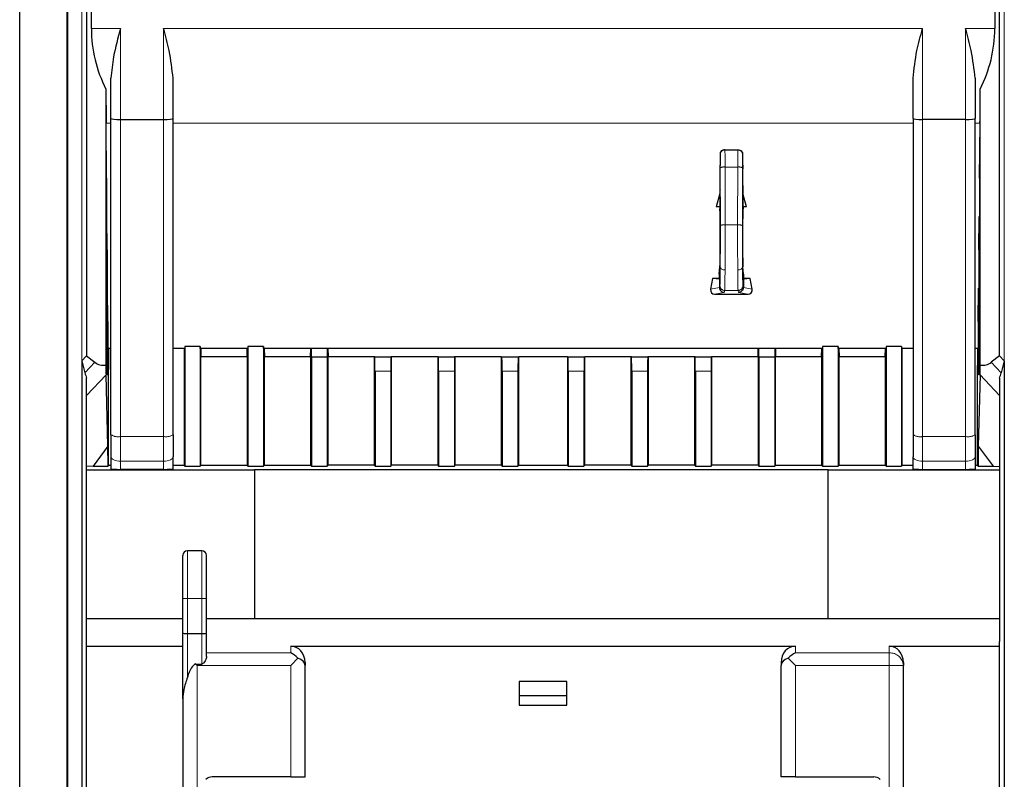
# Model space of a CAD drawing. Units: millimetres. Extents: x 627 to 8473, y 1183 to 6929.
# Drawn here: x 1528 to 1631, y 6446 to 6526 of the extents above; entities that cross this region are included whole.
import ezdxf

# ---------------------------------------------------------------- set-up
doc = ezdxf.new("R2010")
doc.units = ezdxf.units.MM
doc.header["$LTSCALE"] = 20
doc.linetypes.add('PHANTOM', pattern=[12.7, 6.35, -1.27, 1.27, -1.27, 1.27, -1.27])

msp = doc.modelspace()

# ---------------------------------------------------------------- linework, layer by layer
at = {"color": 7, "linetype": 'Continuous', "lineweight": 25}
for p, q in [((1528.19, 5871.32), (1528.19, 6820.18)), ((1533.14, 6011.8), (1533.14, 6675.82)), ((1533.19, 6639.32), (1533.19, 6080.65)), ((1535.18, 6613.91), (1535.18, 6490.66)), ((1535.68, 6614.33), (1535.68, 6524.91)), ((1630.2, 6614.33), (1630.2, 6524.91)), ((1630.7, 6490.66), (1630.7, 6613.91)), ((1537.74, 6515.49), (1537.74, 6519.71)), ((1544.24, 6515.49), (1544.24, 6519.71)), ((1621.64, 6515.49), (1621.64, 6519.71)), ((1628.14, 6519.71), (1628.14, 6515.49)), ((1537.21, 6518.58), (1537.21, 6489.68)), ((1628.67, 6489.68), (1628.67, 6518.58)), ((1537.28, 6509.25), (1537.23, 6515.01)), ((1537.74, 6482.41), (1537.74, 6515.49)), ((1538.74, 6515.39), (1543.24, 6515.39)), ((1544.24, 6482.41), (1544.24, 6515.49)), ((1621.64, 6515.49), (1621.64, 6482.41)), ((1627.14, 6515.39), (1622.64, 6515.39)), ((1628.14, 6482.41), (1628.14, 6515.49)), ((1628.6, 6509.25), (1628.65, 6515.01)), ((1601.47, 6511.88), (1601.46, 6510.6)), ((1601.97, 6512.23), (1603.31, 6512.23)), ((1603.81, 6511.88), (1603.82, 6510.6)), ((1537.28, 6509.25), (1537.28, 6489.67)), ((1628.6, 6509.25), (1628.6, 6489.67)), ((1601.43, 6507.65), (1601.06, 6506.25)), ((1601.44, 6507.97), (1601.43, 6507.65)), ((1601.43, 6507.65), (1601.43, 6506.27)), ((1601.45, 6508.04), (1601.44, 6507.97)), ((1603.83, 6508.04), (1603.84, 6507.97)), ((1603.84, 6507.97), (1603.85, 6507.65)), ((1604.22, 6506.25), (1603.85, 6507.65)), ((1603.85, 6507.65), (1603.85, 6506.27)), ((1601.43, 6506.27), (1601.06, 6506.25)), ((1601.42, 6506.25), (1601.06, 6506.25)), ((1601.42, 6506.25), (1601.43, 6506.27)), ((1601.42, 6506.25), (1601.42, 6506.04)), ((1601.44, 6505.97), (1601.42, 6506.04)), ((1601.44, 6505.97), (1601.44, 6505.97)), ((1603.84, 6505.97), (1603.86, 6506.04)), ((1603.84, 6505.97), (1603.84, 6505.97)), ((1603.86, 6506.25), (1603.85, 6506.27)), ((1604.22, 6506.25), (1603.85, 6506.27)), ((1603.86, 6506.25), (1603.86, 6506.04)), ((1604.22, 6506.25), (1603.86, 6506.25)), ((1537.28, 6505.25), (1537.32, 6505.25)), ((1537.32, 6489.67), (1537.32, 6505.25)), ((1537.35, 6501.75), (1537.32, 6505.25)), ((1628.53, 6501.75), (1628.57, 6505.25)), ((1628.57, 6489.67), (1628.57, 6505.25)), ((1628.57, 6505.25), (1628.6, 6505.25)), ((1537.35, 6501.75), (1537.35, 6489.67)), ((1628.53, 6501.75), (1628.53, 6489.67)), ((1601.36, 6499.2), (1601.44, 6499.98)), ((1601.44, 6499.98), (1601.44, 6499.98)), ((1603.92, 6499.2), (1603.84, 6499.98)), ((1603.84, 6499.98), (1603.84, 6499.98)), ((1600.67, 6498.76), (1600.47, 6497.63)), ((1601.36, 6498.76), (1600.67, 6498.76)), ((1601.39, 6498.68), (1600.67, 6498.76)), ((1601.36, 6499.2), (1601.36, 6498.76)), ((1601.36, 6498.76), (1601.39, 6498.68)), ((1601.39, 6498.68), (1601.39, 6497.82)), ((1603.92, 6498.76), (1603.89, 6498.68)), ((1604.61, 6498.76), (1603.89, 6498.68)), ((1603.89, 6498.68), (1603.89, 6497.82)), ((1603.92, 6499.2), (1603.92, 6498.76)), ((1604.61, 6498.76), (1603.92, 6498.76)), ((1604.81, 6497.63), (1604.61, 6498.76)), ((1537.35, 6497.75), (1537.38, 6497.75)), ((1537.38, 6489.67), (1537.38, 6497.75)), ((1537.41, 6494.25), (1537.38, 6497.75)), ((1601.39, 6497.82), (1601.39, 6497.81)), ((1603.89, 6497.82), (1603.89, 6497.81)), ((1628.47, 6494.25), (1628.5, 6497.75)), ((1628.5, 6489.67), (1628.5, 6497.75)), ((1628.5, 6497.75), (1628.53, 6497.75)), ((1600.88, 6497.12), (1604.4, 6497.12)), ((1537.41, 6494.25), (1537.41, 6489.67)), ((1628.47, 6494.25), (1628.47, 6489.67)), ((1537.74, 6491.43), (1537.41, 6491.43)), ((1537.45, 6489.67), (1537.45, 6491.43)), ((1537.48, 6491.43), (1537.48, 6489.67)), ((1545.45, 6491.43), (1544.24, 6491.43)), ((1545.41, 6491.43), (1545.41, 6479.22)), ((1547.06, 6491.65), (1545.45, 6491.65)), ((1545.45, 6491.65), (1545.45, 6491.43)), ((1545.45, 6491.65), (1545.45, 6479.14)), ((1547.06, 6491.43), (1547.06, 6491.65)), ((1547.06, 6491.65), (1547.06, 6479.14)), ((1552.06, 6491.43), (1547.06, 6491.43)), ((1547.13, 6491.43), (1547.15, 6490.56)), ((1551.97, 6490.56), (1551.99, 6491.43)), ((1553.71, 6491.65), (1552.06, 6491.65)), ((1552.06, 6491.65), (1552.06, 6491.43)), ((1552.06, 6491.65), (1552.06, 6479.14)), ((1553.71, 6491.43), (1553.71, 6491.65)), ((1553.71, 6491.65), (1553.71, 6479.14)), ((1612.17, 6491.43), (1553.71, 6491.43)), ((1553.78, 6491.43), (1553.8, 6490.56)), ((1558.62, 6490.56), (1558.64, 6491.43)), ((1558.71, 6490.56), (1558.7, 6491.43)), ((1560.37, 6491.43), (1560.36, 6490.56)), ((1560.43, 6491.43), (1560.45, 6490.56)), ((1605.43, 6490.56), (1605.45, 6491.43)), ((1605.52, 6490.56), (1605.51, 6491.43)), ((1607.18, 6491.43), (1607.17, 6490.56)), ((1607.24, 6491.43), (1607.26, 6490.56)), ((1612.08, 6490.56), (1612.1, 6491.43)), ((1613.82, 6491.65), (1612.17, 6491.65)), ((1612.17, 6491.65), (1612.17, 6491.43)), ((1612.17, 6491.65), (1612.17, 6479.14)), ((1613.82, 6491.43), (1613.82, 6491.65)), ((1613.82, 6491.65), (1613.82, 6479.14)), ((1618.82, 6491.43), (1613.82, 6491.43)), ((1613.89, 6491.43), (1613.91, 6490.56)), ((1618.73, 6490.56), (1618.75, 6491.43)), ((1620.43, 6491.65), (1618.82, 6491.65)), ((1618.82, 6491.65), (1618.82, 6491.43)), ((1618.82, 6491.65), (1618.82, 6479.14)), ((1620.43, 6491.65), (1620.43, 6491.43)), ((1620.43, 6491.65), (1620.43, 6479.14)), ((1621.64, 6491.43), (1620.43, 6491.43)), ((1620.47, 6491.43), (1620.47, 6479.22)), ((1628.47, 6491.43), (1628.14, 6491.43)), ((1628.4, 6491.43), (1628.4, 6489.67)), ((1628.43, 6489.67), (1628.43, 6491.43)), ((1534.69, 6490.15), (1535.18, 6490.66)), ((1534.69, 6490.15), (1534.69, 6433.31)), ((1534.69, 6490.15), (1535.01, 6488.9)), ((1535.18, 6490.66), (1536.05, 6490)), ((1547.15, 6479.22), (1547.15, 6490.56)), ((1551.97, 6490.56), (1547.15, 6490.56)), ((1551.97, 6490.56), (1551.97, 6479.22)), ((1553.8, 6479.22), (1553.8, 6490.56)), ((1558.62, 6490.56), (1553.8, 6490.56)), ((1558.62, 6490.56), (1558.62, 6479.22)), ((1558.71, 6490.56), (1558.71, 6479.14)), ((1558.71, 6490.56), (1560.36, 6490.56)), ((1560.36, 6490.56), (1560.36, 6479.14)), ((1560.45, 6479.22), (1560.45, 6490.56)), ((1565.27, 6490.56), (1560.45, 6490.56)), ((1565.33, 6490.56), (1565.27, 6490.56)), ((1565.27, 6490.56), (1565.27, 6479.22)), ((1565.33, 6490.56), (1567.04, 6490.56)), ((1567.1, 6490.56), (1567.04, 6490.56)), ((1567.1, 6479.22), (1567.1, 6490.56)), ((1571.92, 6490.56), (1567.1, 6490.56)), ((1571.98, 6490.56), (1571.92, 6490.56)), ((1571.92, 6490.56), (1571.92, 6479.22)), ((1571.98, 6490.56), (1573.69, 6490.56)), ((1573.75, 6490.56), (1573.69, 6490.56)), ((1573.75, 6479.22), (1573.75, 6490.56)), ((1578.57, 6490.56), (1573.75, 6490.56)), ((1578.57, 6490.56), (1578.57, 6479.22)), ((1578.57, 6490.56), (1578.63, 6490.56)), ((1578.63, 6490.56), (1580.34, 6490.56)), ((1580.34, 6490.56), (1580.4, 6490.56)), ((1580.4, 6479.22), (1580.4, 6490.56)), ((1585.48, 6490.56), (1580.4, 6490.56)), ((1585.48, 6490.56), (1585.54, 6490.56)), ((1585.48, 6490.56), (1585.48, 6479.22)), ((1585.54, 6490.56), (1587.25, 6490.56)), ((1587.25, 6490.56), (1587.31, 6490.56)), ((1587.31, 6479.22), (1587.31, 6490.56)), ((1592.13, 6490.56), (1587.31, 6490.56)), ((1592.19, 6490.56), (1592.13, 6490.56)), ((1592.13, 6490.56), (1592.13, 6479.22)), ((1592.19, 6490.56), (1593.9, 6490.56)), ((1593.96, 6490.56), (1593.9, 6490.56)), ((1593.96, 6479.22), (1593.96, 6490.56)), ((1598.78, 6490.56), (1593.96, 6490.56)), ((1598.84, 6490.56), (1598.78, 6490.56)), ((1598.78, 6490.56), (1598.78, 6479.22)), ((1598.84, 6490.56), (1600.55, 6490.56)), ((1600.61, 6490.56), (1600.55, 6490.56)), ((1600.61, 6479.22), (1600.61, 6490.56)), ((1605.43, 6490.56), (1600.61, 6490.56)), ((1605.43, 6490.56), (1605.43, 6479.22)), ((1605.52, 6490.56), (1607.17, 6490.56)), ((1605.52, 6490.56), (1605.52, 6479.14)), ((1607.17, 6490.56), (1607.17, 6479.14)), ((1607.26, 6479.22), (1607.26, 6490.56)), ((1612.08, 6490.56), (1607.26, 6490.56)), ((1612.08, 6490.56), (1612.08, 6479.22)), ((1613.91, 6479.22), (1613.91, 6490.56)), ((1618.73, 6490.56), (1613.91, 6490.56)), ((1618.73, 6490.56), (1618.73, 6479.22)), ((1630.7, 6490.66), (1629.83, 6490)), ((1630.7, 6490.66), (1631.19, 6490.15)), ((1631.19, 6490.15), (1630.87, 6488.9)), ((1631.19, 6490.15), (1631.19, 6433.31)), ((1537.48, 6479.3), (1537.48, 6489.23)), ((1565.36, 6489.06), (1565.36, 6479.14)), ((1567.01, 6489.06), (1567.01, 6479.14)), ((1572.01, 6489.06), (1572.01, 6479.14)), ((1573.66, 6489.06), (1573.66, 6479.14)), ((1578.66, 6489.06), (1578.66, 6479.14)), ((1580.31, 6489.06), (1580.31, 6479.14)), ((1585.57, 6489.06), (1585.57, 6479.14)), ((1587.22, 6489.06), (1587.22, 6479.14)), ((1592.22, 6489.06), (1592.22, 6479.14)), ((1593.87, 6489.06), (1593.87, 6479.14)), ((1598.87, 6489.06), (1598.87, 6479.14)), ((1600.52, 6489.06), (1600.52, 6479.14)), ((1628.4, 6479.3), (1628.4, 6489.23)), ((1535.19, 6460.78), (1535.19, 6488.34)), ((1537.42, 6481.21), (1537.22, 6488.67)), ((1537.31, 6488.67), (1537.29, 6488.67)), ((1537.37, 6488.67), (1537.35, 6488.67)), ((1537.44, 6488.67), (1537.42, 6488.67)), ((1628.46, 6488.67), (1628.44, 6488.67)), ((1628.66, 6488.67), (1628.46, 6481.21)), ((1628.53, 6488.67), (1628.51, 6488.67)), ((1628.59, 6488.67), (1628.57, 6488.67)), ((1630.69, 6488.34), (1630.69, 6460.78)), ((1537.74, 6482.41), (1537.74, 6480.09)), ((1544.24, 6482.41), (1544.24, 6480.09)), ((1621.64, 6482.41), (1621.64, 6480.09)), ((1628.14, 6482.41), (1628.14, 6480.09)), ((1537.42, 6481.21), (1535.87, 6479.13)), ((1537.43, 6479.21), (1537.42, 6481.21)), ((1628.46, 6481.21), (1628.45, 6479.21)), ((1628.46, 6481.21), (1630.01, 6479.13)), ((1537.74, 6480.09), (1537.74, 6478.81)), ((1544.24, 6478.81), (1544.24, 6480.09)), ((1621.64, 6478.81), (1621.64, 6480.09)), ((1628.14, 6480.09), (1628.14, 6478.81)), ((1535.87, 6479.13), (1535.19, 6479.09)), ((1535.19, 6478.74), (1552.77, 6478.74)), ((1535.87, 6479.13), (1537.43, 6479.13)), ((1537.48, 6479.22), (1537.43, 6479.13)), ((1537.48, 6479.22), (1537.74, 6479.22)), ((1543.24, 6478.79), (1538.74, 6478.79)), ((1544.24, 6479.22), (1545.41, 6479.22)), ((1545.41, 6479.22), (1545.45, 6479.14)), ((1545.45, 6479.14), (1547.06, 6479.14)), ((1547.06, 6479.14), (1547.15, 6479.22)), ((1547.15, 6479.22), (1551.97, 6479.22)), ((1551.97, 6479.22), (1552.06, 6479.14)), ((1552.06, 6479.14), (1553.71, 6479.14)), ((1612.77, 6478.74), (1552.77, 6478.74)), ((1552.77, 6478.74), (1552.77, 6463.18)), ((1553.71, 6479.14), (1553.8, 6479.22)), ((1553.8, 6479.22), (1558.62, 6479.22)), ((1558.62, 6479.22), (1558.71, 6479.14)), ((1558.71, 6479.14), (1560.36, 6479.14)), ((1560.36, 6479.14), (1560.45, 6479.22)), ((1565.27, 6479.22), (1560.45, 6479.22)), ((1565.27, 6479.22), (1565.36, 6479.14)), ((1565.36, 6479.14), (1567.01, 6479.14)), ((1567.01, 6479.14), (1567.1, 6479.22)), ((1571.92, 6479.22), (1567.1, 6479.22)), ((1571.92, 6479.22), (1572.01, 6479.14)), ((1572.01, 6479.14), (1573.66, 6479.14)), ((1573.66, 6479.14), (1573.75, 6479.22)), ((1578.57, 6479.22), (1573.75, 6479.22)), ((1578.57, 6479.22), (1578.66, 6479.14)), ((1578.66, 6479.14), (1580.31, 6479.14)), ((1580.31, 6479.14), (1580.4, 6479.22)), ((1580.4, 6479.22), (1585.48, 6479.22)), ((1585.48, 6479.22), (1585.57, 6479.14)), ((1585.57, 6479.14), (1587.22, 6479.14)), ((1587.22, 6479.14), (1587.31, 6479.22)), ((1592.13, 6479.22), (1587.31, 6479.22)), ((1592.13, 6479.22), (1592.22, 6479.14)), ((1592.22, 6479.14), (1593.87, 6479.14)), ((1593.87, 6479.14), (1593.96, 6479.22)), ((1598.78, 6479.22), (1593.96, 6479.22)), ((1598.78, 6479.22), (1598.87, 6479.14)), ((1598.87, 6479.14), (1600.52, 6479.14)), ((1600.52, 6479.14), (1600.61, 6479.22)), ((1605.43, 6479.22), (1600.61, 6479.22)), ((1605.43, 6479.22), (1605.52, 6479.14)), ((1605.52, 6479.14), (1607.17, 6479.14)), ((1607.17, 6479.14), (1607.26, 6479.22)), ((1607.26, 6479.22), (1612.08, 6479.22)), ((1612.08, 6479.22), (1612.17, 6479.14)), ((1612.17, 6479.14), (1613.82, 6479.14)), ((1612.77, 6478.74), (1630.69, 6478.74)), ((1612.77, 6463.18), (1612.77, 6478.74)), ((1613.82, 6479.14), (1613.91, 6479.22)), ((1613.91, 6479.22), (1618.73, 6479.22)), ((1618.73, 6479.22), (1618.82, 6479.14)), ((1618.82, 6479.14), (1620.43, 6479.14)), ((1620.47, 6479.22), (1620.43, 6479.14)), ((1620.47, 6479.22), (1621.64, 6479.22)), ((1622.64, 6478.79), (1627.14, 6478.79)), ((1628.14, 6479.22), (1628.4, 6479.22)), ((1628.45, 6479.13), (1628.4, 6479.22)), ((1628.45, 6479.13), (1630.01, 6479.13)), ((1630.01, 6479.13), (1630.69, 6479.09)), ((1545.24, 6465.28), (1545.24, 6469.78)), ((1547.24, 6470.28), (1545.74, 6470.28)), ((1547.74, 6465.28), (1547.74, 6469.78)), ((1545.24, 6461.67), (1545.24, 6465.28)), ((1547.74, 6461.67), (1547.74, 6465.28)), ((1535.19, 6463.18), (1545.24, 6463.18)), ((1547.74, 6463.18), (1552.77, 6463.18)), ((1552.77, 6463.18), (1612.77, 6463.18)), ((1612.77, 6463.18), (1630.69, 6463.18)), ((1545.24, 6454.78), (1545.24, 6461.67)), ((1545.74, 6461.61), (1547.24, 6461.61)), ((1547.74, 6459.2), (1547.74, 6461.67)), ((1535.19, 6460.3), (1535.19, 6460.78)), ((1535.19, 6433.31), (1535.19, 6460.3)), ((1535.19, 6460.3), (1545.24, 6460.3)), ((1556.54, 6460.3), (1609.34, 6460.3)), ((1619.14, 6460.3), (1630.69, 6460.3)), ((1630.69, 6460.3), (1630.69, 6460.78)), ((1630.69, 6433.31), (1630.69, 6460.3)), ((1546.59, 6458.42), (1547.24, 6458.42)), ((1546.74, 6458.28), (1546.59, 6458.42)), ((1557.29, 6459.03), (1556.54, 6458.28)), ((1558.04, 6458.57), (1558.04, 6458.28)), ((1558.04, 6446.6), (1558.04, 6458.28)), ((1607.84, 6458.57), (1607.84, 6458.28)), ((1607.84, 6446.6), (1607.84, 6458.28)), ((1609.34, 6458.28), (1608.59, 6459.03)), ((1620.64, 6458.57), (1620.64, 6458.28)), ((1620.64, 6427.6), (1620.64, 6458.28)), ((1580.44, 6456.6), (1580.44, 6455.1)), ((1585.44, 6456.6), (1580.44, 6456.6)), ((1585.44, 6455.1), (1585.44, 6456.6)), ((1580.44, 6455.1), (1580.44, 6454.1)), ((1585.44, 6455.1), (1580.44, 6455.1)), ((1585.44, 6454.1), (1585.44, 6455.1)), ((1545.24, 6454.78), (1545.24, 6427.6)), ((1580.44, 6454.1), (1585.44, 6454.1)), ((1556.54, 6446.6), (1548.34, 6446.6)), ((1556.54, 6446.6), (1558.04, 6446.6)), ((1609.34, 6446.6), (1607.84, 6446.6)), ((1609.34, 6446.6), (1617.54, 6446.6))]:
    msp.add_line(p, q, dxfattribs=at)
at = {"color": 1, "linetype": 'PHANTOM', "lineweight": 18}
for p, q in [((1534.69, 6613.91), (1534.69, 6490.15)), ((1631.19, 6613.91), (1631.19, 6490.15)), ((1535.68, 6524.91), (1538.74, 6524.91)), ((1538.74, 6515.39), (1538.74, 6524.91)), ((1543.24, 6524.91), (1622.64, 6524.91)), ((1543.24, 6515.39), (1543.24, 6524.91)), ((1622.64, 6515.39), (1622.64, 6524.91)), ((1627.14, 6524.91), (1630.2, 6524.91)), ((1627.14, 6524.91), (1627.14, 6515.39)), ((1537.74, 6515.01), (1537.23, 6515.01)), ((1538.74, 6482.22), (1538.74, 6515.39)), ((1543.24, 6482.22), (1543.24, 6515.39)), ((1544.24, 6515.01), (1621.64, 6515.01)), ((1622.64, 6515.39), (1622.64, 6482.22)), ((1627.14, 6482.22), (1627.14, 6515.39)), ((1628.65, 6515.01), (1628.14, 6515.01)), ((1601.48, 6510.35), (1601.49, 6504.3)), ((1601.98, 6510.42), (1601.99, 6504.37)), ((1601.98, 6510.42), (1603.3, 6510.42)), ((1603.3, 6510.42), (1603.29, 6504.37)), ((1603.8, 6510.35), (1603.79, 6504.3)), ((1603.29, 6504.37), (1601.99, 6504.37)), ((1601.39, 6497.81), (1600.47, 6497.63)), ((1601.89, 6497.31), (1600.88, 6497.12)), ((1601.44, 6498.01), (1601.39, 6497.82)), ((1601.94, 6497.51), (1601.89, 6497.31)), ((1603.34, 6497.51), (1601.94, 6497.51)), ((1603.34, 6497.51), (1603.39, 6497.31)), ((1603.39, 6497.31), (1604.4, 6497.12)), ((1603.84, 6498.01), (1603.89, 6497.82)), ((1603.89, 6497.81), (1604.81, 6497.63)), ((1535.01, 6488.9), (1536.05, 6490)), ((1537.28, 6489.67), (1537.32, 6489.67)), ((1537.35, 6489.67), (1537.38, 6489.67)), ((1537.41, 6489.67), (1537.45, 6489.67)), ((1565.36, 6489.06), (1567.01, 6489.06)), ((1572.01, 6489.06), (1573.66, 6489.06)), ((1578.66, 6489.06), (1580.31, 6489.06)), ((1585.57, 6489.06), (1587.22, 6489.06)), ((1592.22, 6489.06), (1593.87, 6489.06)), ((1598.87, 6489.06), (1600.52, 6489.06)), ((1628.43, 6489.67), (1628.47, 6489.67)), ((1628.5, 6489.67), (1628.53, 6489.67)), ((1628.57, 6489.67), (1628.6, 6489.67)), ((1629.83, 6490), (1630.87, 6488.9)), ((1535.19, 6486.52), (1537.22, 6488.67)), ((1628.66, 6488.67), (1630.69, 6486.52)), ((1538.74, 6482.22), (1543.24, 6482.22)), ((1538.74, 6482.22), (1538.74, 6479.64)), ((1543.24, 6482.22), (1543.24, 6479.64)), ((1622.64, 6482.22), (1627.14, 6482.22)), ((1622.64, 6482.22), (1622.64, 6479.64)), ((1627.14, 6482.22), (1627.14, 6479.64)), ((1537.48, 6479.3), (1537.43, 6479.21)), ((1538.74, 6479.64), (1543.24, 6479.64)), ((1538.74, 6479.64), (1538.74, 6478.79)), ((1543.24, 6478.79), (1543.24, 6479.64)), ((1622.64, 6479.64), (1627.14, 6479.64)), ((1622.64, 6478.79), (1622.64, 6479.64)), ((1627.14, 6479.64), (1627.14, 6478.79)), ((1628.4, 6479.3), (1628.45, 6479.21)), ((1545.74, 6465.28), (1545.74, 6470.28)), ((1547.24, 6465.28), (1547.24, 6470.28)), ((1545.24, 6465.28), (1545.74, 6465.28)), ((1545.74, 6465.28), (1547.24, 6465.28)), ((1545.74, 6461.61), (1545.74, 6465.28)), ((1547.24, 6461.61), (1547.24, 6465.28)), ((1547.24, 6465.28), (1547.74, 6465.28)), ((1545.74, 6457.03), (1545.74, 6461.61)), ((1547.24, 6458.42), (1547.24, 6461.61)), ((1556.54, 6460.3), (1556.54, 6459.58)), ((1609.34, 6460.3), (1609.34, 6459.58)), ((1619.14, 6460.3), (1619.14, 6459.58)), ((1547.74, 6459.58), (1556.54, 6459.58)), ((1619.14, 6459.58), (1609.34, 6459.58)), ((1619.14, 6459.58), (1619.14, 6458.28)), ((1546.74, 6458.28), (1546.74, 6427.6)), ((1546.74, 6458.28), (1556.54, 6458.28)), ((1556.54, 6446.6), (1556.54, 6458.28)), ((1609.34, 6446.6), (1609.34, 6458.28)), ((1619.14, 6458.28), (1609.34, 6458.28)), ((1619.14, 6427.6), (1619.14, 6458.28)), ((1619.14, 6458.28), (1620.64, 6458.28))]:
    msp.add_line(p, q, dxfattribs=at)
at = {"color": 1, "linetype": 'PHANTOM', "lineweight": 18, "flags": 128}
for points in [[(1601.48, 6499.98), (1601.49, 6499.92), (1601.51, 6499.86), (1601.56, 6499.8), (1601.62, 6499.75), (1601.7, 6499.71), (1601.78, 6499.68), (1601.88, 6499.67), (1601.98, 6499.66)], [(1603.31, 6499.66), (1603.4, 6499.67), (1603.5, 6499.68), (1603.58, 6499.71), (1603.66, 6499.75), (1603.72, 6499.8), (1603.77, 6499.86), (1603.8, 6499.92), (1603.81, 6499.98)], [(1538.74, 6479.64), (1538.55, 6479.64), (1538.36, 6479.67), (1538.18, 6479.71), (1538.03, 6479.77), (1537.91, 6479.84), (1537.82, 6479.91), (1537.76, 6480), (1537.74, 6480.09)], [(1544.24, 6480.09), (1544.22, 6480), (1544.16, 6479.91), (1544.07, 6479.84), (1543.95, 6479.77), (1543.8, 6479.71), (1543.62, 6479.67), (1543.44, 6479.64), (1543.24, 6479.64)], [(1622.64, 6479.64), (1622.45, 6479.64), (1622.26, 6479.67), (1622.08, 6479.71), (1621.93, 6479.77), (1621.81, 6479.84), (1621.72, 6479.91), (1621.66, 6480), (1621.64, 6480.09)], [(1628.14, 6480.09), (1628.12, 6480), (1628.06, 6479.91), (1627.97, 6479.84), (1627.85, 6479.77), (1627.7, 6479.71), (1627.52, 6479.67), (1627.34, 6479.64), (1627.14, 6479.64)]]:
    msp.add_lwpolyline(points, dxfattribs=at)
at = {"color": 1, "linetype": 'PHANTOM', "lineweight": 18}
for centre, radius, start, end in [((1601.92, 6511.74), 0.453, 83.029, 169.5465), ((1603.36, 6511.74), 0.453, 10.4535, 96.971), ((1601.86, 6509.49), 0.942, 82.6959, 113.8031), ((1603.42, 6509.49), 0.942, 66.1969, 97.3041), ((1601.87, 6503.44), 0.942, 82.6959, 113.8031), ((1603.41, 6503.44), 0.942, 66.1969, 97.3041), ((1601.94, 6498.01), 0.5, 180.0368, 269.9959), ((1603.34, 6498.01), 0.5, 270.0041, 359.9632), ((1538.5, 6483.66), 1.46, 238.5532, 279.5149), ((1543.48, 6483.66), 1.46, 260.4851, 301.4468), ((1622.4, 6483.66), 1.46, 238.5532, 279.5149), ((1627.38, 6483.66), 1.46, 260.4851, 301.4468), ((1619.23, 6458.17), 1.41, 4.4019, 93.8113)]:
    msp.add_arc(centre, radius, start, end, dxfattribs=at)
at = {"color": 7, "linetype": 'Continuous', "lineweight": 25}
for centre, radius, start, end in [((1545.74, 6469.78), 0.5, 90, 180), ((1547.24, 6469.78), 0.5, 360, 90), ((1548.34, 6445.6), 1, 90, 131.4096), ((1617.54, 6445.6), 1, 48.5904, 90)]:
    msp.add_arc(centre, radius, start, end, dxfattribs=at)
for centre, major_axis, ratio, start_param, end_param in [((1549.81, 6524.91), (14.12, 0), 0.991311, 3.141593, 3.610503), ((1616.07, 6524.91), (14.12, 0), 0.991311, 5.814275, 6.283185), ((1537.32, 6524.91), (0, 14), 0.008727, 2.039707, 2.356194), ((1628.56, 6524.91), (0, 14), 0.008727, 3.926991, 4.243478), ((1538.74, 6515.49), (1, 0), 0.097809, 3.141593, 4.712389), ((1543.24, 6515.49), (1, 0), 0.097809, 4.712389, 6.283185), ((1622.64, 6515.49), (1, 0), 0.097809, 3.141593, 4.712389), ((1627.14, 6515.49), (1, 0), 0.097809, 4.712389, 6.283185), ((1601.45, 6509.44), (0, 1.4), 0.008727, 3.176499, 5.697999), ((1603.83, 6509.44), (0, 1.4), 0.008727, 0.585187, 3.106686), ((1601.44, 6502.97), (0, 3), 0.008727, 3.096173, 6.320477), ((1603.84, 6502.97), (0, 3), 0.008727, 6.245894, 9.470198), ((1600.98, 6497.63), (0.394, 0.402), 0.831032, 2.259941, 3.824677), ((1604.3, 6497.63), (-0.394, 0.402), 0.831032, 2.458509, 4.023245), ((1565.33, 6489.06), (0, 1.5), 0.017455, 4.712389, 6.283185), ((1567.04, 6489.06), (0, 1.5), 0.017455, 0, 1.570796), ((1571.98, 6489.06), (0, 1.5), 0.017455, 4.712389, 6.283185), ((1573.69, 6489.06), (0, 1.5), 0.017455, 0, 1.570796), ((1578.63, 6489.06), (0, 1.5), 0.017455, 4.712389, 6.283185), ((1580.34, 6489.06), (0, 1.5), 0.017455, 0, 1.570796), ((1585.54, 6489.06), (0, 1.5), 0.017455, 4.712389, 6.283185), ((1587.25, 6489.06), (0, 1.5), 0.017455, 0, 1.570796), ((1592.19, 6489.06), (0, 1.5), 0.017455, 4.712389, 6.283185), ((1593.9, 6489.06), (0, 1.5), 0.017455, 0, 1.570796), ((1598.84, 6489.06), (0, 1.5), 0.017455, 4.712389, 6.283185), ((1600.55, 6489.06), (0, 1.5), 0.017455, 0, 1.570796), ((1540.01, 6498.69), (3.59, 8.9), 0.398185, 3.032487, 3.345061), ((1537.23, 6495.76), (0, 7.27), 0.005999, 2.559994, 2.917705), ((1537.29, 6489.67), (0, 1), 0.008727, 1.570796, 3.141593), ((1537.31, 6489.67), (0, 1), 0.008727, 3.141593, 4.712389), ((1537.35, 6489.67), (0, 1), 0.008727, 1.570796, 3.141593), ((1537.37, 6489.67), (0, 1), 0.008727, 3.141593, 4.712389), ((1537.42, 6489.67), (0, 1), 0.008727, 1.570796, 3.141593), ((1537.44, 6489.67), (0, 1), 0.008727, 3.141593, 4.712389), ((1537.49, 6489.67), (0, 1), 0.008727, 1.570796, 2.023822), ((1628.39, 6489.67), (0, 1), 0.008727, 4.259364, 4.712389), ((1628.44, 6489.67), (0, 1), 0.008727, 1.570796, 3.141593), ((1628.46, 6489.67), (0, 1), 0.008727, 3.141593, 4.712389), ((1628.51, 6489.67), (0, 1), 0.008727, 1.570796, 3.141593), ((1628.53, 6489.67), (0, 1), 0.008727, 3.141593, 4.712389), ((1628.57, 6489.67), (0, 1), 0.008727, 1.570796, 3.141593), ((1628.59, 6489.67), (0, 1), 0.008727, 3.141593, 4.712389), ((1628.65, 6495.76), (0, 7.27), 0.005999, 3.36548, 3.723192), ((1625.88, 6498.69), (-3.59, 8.9), 0.398185, 2.938124, 3.250698), ((1536.48, 6494.97), (0.52, 7.54), 0.238896, 2.523545, 2.662473), ((1629.4, 6494.97), (-0.52, 7.54), 0.238896, 3.620712, 3.75964), ((1538.43, 6479.21), (0.975, -0.225), 0.988079, 3.371338, 3.452966), ((1538.48, 6479.3), (0.447, 0.895), 0.99981, 2.034551, 2.116164), ((1538.74, 6478.81), (1, 0), 0.019399, 3.141593, 4.712389), ((1543.24, 6478.81), (1, 0), 0.019399, 4.712389, 6.283185), ((1622.64, 6478.81), (1, 0), 0.019399, 3.141593, 4.712389), ((1627.14, 6478.81), (1, 0), 0.019399, 4.712389, 6.283185), ((1627.4, 6479.3), (-0.447, 0.895), 0.99981, 4.167021, 4.248635), ((1627.45, 6479.21), (0.975, 0.225), 0.988079, 5.971812, 6.05344), ((1545.74, 6461.67), (0.5, 0), 0.131652, 3.141593, 4.712389), ((1547.24, 6461.67), (0.5, 0), 0.131652, 4.712389, 6.283185), ((1556.54, 6458.57), (0, 1.73), 0.866025, 4.712389, 6.283185), ((1609.34, 6458.57), (0, 1.73), 0.866025, 0, 1.570796), ((1619.14, 6458.57), (0, 1.73), 0.866025, 4.712389, 6.283185), ((1556.54, 6458.28), (-1.3, 1.3), 0.57735, 4.712389, 5.235988), ((1609.34, 6458.28), (1.3, 1.3), 0.57735, 1.047198, 1.570796), ((1546.74, 6452.85), (0, 5.6), 0.267949, 0.097331, 0.729728), ((1556.54, 6458.28), (1.5, 0), 0.57735, 0, 1.047198), ((1609.34, 6458.28), (1.5, 0), 0.57735, 2.094395, 3.141593)]:
    msp.add_ellipse(centre, major_axis=major_axis, ratio=ratio, start_param=start_param, end_param=end_param, dxfattribs=at)
for points, knots in [([(1538.74, 6524.91), (1538.46, 6523.93), (1537.97, 6522.17), (1537.81, 6520.46), (1537.74, 6519.71)], [0, 0, 0, 0, 0.560204, 1, 1, 1, 1]), ([(1544.24, 6519.71), (1544.13, 6520.67), (1543.94, 6522.39), (1543.46, 6524.14), (1543.24, 6524.91)], [0, 0, 0, 0, 0.559322, 1, 1, 1, 1]), ([(1621.64, 6519.71), (1621.75, 6520.67), (1621.94, 6522.39), (1622.42, 6524.14), (1622.64, 6524.91)], [0, 0, 0, 0, 0.559322, 1, 1, 1, 1]), ([(1628.14, 6519.71), (1628.03, 6520.67), (1627.84, 6522.39), (1627.36, 6524.14), (1627.14, 6524.91)], [0, 0, 0, 0, 0.559322, 1, 1, 1, 1]), ([(1601.97, 6512.23), (1601.9, 6512.22), (1601.75, 6512.21), (1601.59, 6512.12), (1601.49, 6512), (1601.48, 6511.92), (1601.47, 6511.88)], [0, 0, 0, 0, 0.27956, 0.559224, 0.779559, 1, 1, 1, 1]), ([(1603.31, 6512.23), (1603.38, 6512.22), (1603.53, 6512.21), (1603.69, 6512.12), (1603.79, 6512), (1603.8, 6511.92), (1603.81, 6511.88)], [0, 0, 0, 0, 0.27956, 0.559224, 0.779559, 1, 1, 1, 1]), ([(1601.39, 6497.81), (1601.4, 6497.74), (1601.42, 6497.59), (1601.56, 6497.43), (1601.72, 6497.33), (1601.83, 6497.32), (1601.89, 6497.31)], [0, 0, 0, 0, 0.279548, 0.55922, 0.779557, 1, 1, 1, 1]), ([(1603.89, 6497.81), (1603.88, 6497.74), (1603.86, 6497.59), (1603.73, 6497.43), (1603.56, 6497.33), (1603.45, 6497.32), (1603.39, 6497.31)], [0, 0, 0, 0, 0.279548, 0.55922, 0.779557, 1, 1, 1, 1]), ([(1547.74, 6459.2), (1547.73, 6459.13), (1547.72, 6458.99), (1547.61, 6458.76), (1547.49, 6458.58), (1547.37, 6458.45), (1547.28, 6458.43), (1547.24, 6458.42)], [0, 0, 0, 0, 0.25008, 0.500586, 0.751022, 0.876259, 1, 1, 1, 1]), ([(1545.74, 6457.03), (1545.59, 6456.59), (1545.33, 6455.81), (1545.27, 6455.1), (1545.24, 6454.78)], [0, 0, 0, 0, 0.5598768, 1, 1, 1, 1])]:
    msp.add_open_spline(points, degree=3, knots=knots, dxfattribs=at)
at = {"color": 1, "linetype": 'PHANTOM', "lineweight": 18}
for points, knots in [([(1601.47, 6511.82), (1601.47, 6511.83), (1601.47, 6511.85), (1601.47, 6511.87), (1601.47, 6511.88)], [0, 0, 0, 0, 0.560109, 1, 1, 1, 1]), ([(1601.48, 6510.35), (1601.48, 6510.66), (1601.48, 6511.22), (1601.47, 6511.64), (1601.47, 6511.82)], [0, 0, 0, 0, 0.559805, 1, 1, 1, 1]), ([(1601.97, 6512.19), (1601.97, 6512.2), (1601.97, 6512.21), (1601.97, 6512.22), (1601.97, 6512.23)], [0, 0, 0, 0, 0.560071, 1, 1, 1, 1]), ([(1601.98, 6510.42), (1601.98, 6510.8), (1601.98, 6511.47), (1601.97, 6511.97), (1601.97, 6512.19)], [0, 0, 0, 0, 0.559806, 1, 1, 1, 1]), ([(1603.3, 6510.42), (1603.3, 6510.8), (1603.3, 6511.47), (1603.31, 6511.97), (1603.31, 6512.19)], [0, 0, 0, 0, 0.559806, 1, 1, 1, 1]), ([(1603.31, 6512.19), (1603.31, 6512.2), (1603.31, 6512.21), (1603.31, 6512.22), (1603.31, 6512.23)], [0, 0, 0, 0, 0.560071, 1, 1, 1, 1]), ([(1603.8, 6510.35), (1603.8, 6510.66), (1603.8, 6511.22), (1603.81, 6511.64), (1603.81, 6511.82)], [0, 0, 0, 0, 0.559805, 1, 1, 1, 1]), ([(1603.81, 6511.82), (1603.81, 6511.83), (1603.81, 6511.85), (1603.81, 6511.87), (1603.81, 6511.88)], [0, 0, 0, 0, 0.560109, 1, 1, 1, 1]), ([(1601.48, 6499.98), (1601.48, 6500.72), (1601.49, 6502.05), (1601.49, 6503.61), (1601.49, 6504.3)], [0, 0, 0, 0, 0.558912, 1, 1, 1, 1]), ([(1601.98, 6499.66), (1601.98, 6500.47), (1601.99, 6501.92), (1601.99, 6503.62), (1601.99, 6504.37)], [0, 0, 0, 0, 0.558912, 1, 1, 1, 1]), ([(1603.31, 6499.66), (1603.3, 6500.47), (1603.29, 6501.92), (1603.29, 6503.62), (1603.29, 6504.37)], [0, 0, 0, 0, 0.559089, 1, 1, 1, 1]), ([(1603.81, 6499.98), (1603.8, 6500.72), (1603.79, 6502.05), (1603.79, 6503.61), (1603.79, 6504.3)], [0, 0, 0, 0, 0.559089, 1, 1, 1, 1]), ([(1601.44, 6498.01), (1601.45, 6498.15), (1601.46, 6498.4), (1601.47, 6499.5), (1601.48, 6499.98)], [0, 0, 0, 0, 0.559135, 1, 1, 1, 1]), ([(1601.94, 6497.51), (1601.95, 6497.66), (1601.96, 6497.93), (1601.97, 6499.13), (1601.98, 6499.66)], [0, 0, 0, 0, 0.559135, 1, 1, 1, 1]), ([(1603.34, 6497.51), (1603.33, 6497.66), (1603.32, 6497.93), (1603.31, 6499.13), (1603.31, 6499.66)], [0, 0, 0, 0, 0.559368, 1, 1, 1, 1]), ([(1603.84, 6498.01), (1603.83, 6498.15), (1603.82, 6498.4), (1603.81, 6499.5), (1603.81, 6499.98)], [0, 0, 0, 0, 0.559368, 1, 1, 1, 1])]:
    msp.add_open_spline(points, degree=3, knots=knots, dxfattribs=at)

doc.saveas('drawing.dxf')
